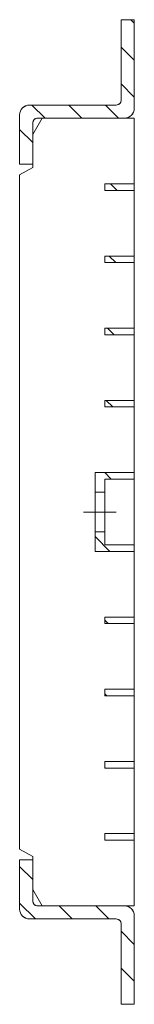
# Model space of a CAD drawing. Units: millimetres. Extents: x 2794 to 3588, y 1255 to 1580.
# Drawn here: x 3553 to 3588, y 1267 to 1567 of the extents above; entities that cross this region are included whole.
import ezdxf
from ezdxf.lldxf.tags import DXFTag

# ---------------------------------------------------------------- set-up
doc = ezdxf.new("R2010")
doc.units = ezdxf.units.MM
doc.layers.add('Part_Grating', color=7, linetype='Continuous', lineweight=9)
tags = doc.linetypes.add('CENTER2', pattern=[1.125, 0.75, -0.125, 0.125, -0.125]).pattern_tags.tags
tags[10:11] = [DXFTag(74, 4), DXFTag(75, 0), DXFTag(340, '0'), DXFTag(46, 0.0), DXFTag(50, 0.0), DXFTag(44, 0.0), DXFTag(45, 0.0)]
tags[8:9] = [DXFTag(74, 4), DXFTag(75, 0), DXFTag(340, '0'), DXFTag(46, 0.0), DXFTag(50, 0.0), DXFTag(44, 0.0), DXFTag(45, 0.0)]
tags[6:7] = [DXFTag(74, 4), DXFTag(75, 0), DXFTag(340, '0'), DXFTag(46, 0.0), DXFTag(50, 0.0), DXFTag(44, 0.0), DXFTag(45, 0.0)]
tags[4:5] = [DXFTag(74, 4), DXFTag(75, 0), DXFTag(340, '0'), DXFTag(46, 0.0), DXFTag(50, 0.0), DXFTag(44, 0.0), DXFTag(45, 0.0)]
pattern_1 = [(315, (3464.795, 1677.901), (5.61266, 5.61266), [])]

msp = doc.modelspace()

# ---------------------------------------------------------------- hatches: boundary and pattern name
at = {"layer": 'Part_Grating', "linetype": 'Continuous', "ltscale": 25.4}
h = msp.add_hatch(dxfattribs=at)
h.set_pattern_fill('LINE', scale=2.5, angle=-45, style=0, pattern_type=2)
h.set_pattern_definition(pattern_1)
edge = h.paths.add_edge_path()
edge.add_ellipse((3582.15, 1542.89), major_axis=(0, -1.5), ratio=1, start_angle=0, end_angle=90)
edge.add_line((3582.15, 1541.39), (3555.65, 1541.39))
edge.add_ellipse((3555.65, 1538.39), major_axis=(0, -3), ratio=1, start_angle=180, end_angle=270)
edge.add_line((3552.65, 1538.39), (3552.65, 1523.39))
edge.add_line((3552.65, 1523.39), (3556.65, 1523.39))
edge.add_line((3556.65, 1523.39), (3556.65, 1535.89))
edge.add_ellipse((3558.15, 1535.89), major_axis=(0, -1.5), ratio=1, start_angle=180, end_angle=270)
edge.add_line((3558.15, 1537.39), (3584.65, 1537.39))
edge.add_ellipse((3584.65, 1540.39), major_axis=(0, -3), ratio=1, start_angle=0, end_angle=90)
edge.add_line((3587.65, 1540.39), (3587.65, 1567.39))
edge.add_line((3587.65, 1567.39), (3583.65, 1567.39))
edge.add_line((3583.65, 1567.39), (3583.65, 1542.89))
h = msp.add_hatch(dxfattribs=at)
h.set_pattern_fill('LINE', scale=2.5, angle=-45, style=0, pattern_type=2)
h.set_pattern_definition(pattern_1)
h.paths.add_polyline_path([(3587.65, 1515.39), (3587.65, 1517.39), (3578.65, 1517.39), (3578.65, 1515.39)])
h = msp.add_hatch(dxfattribs=at)
h.set_pattern_fill('LINE', scale=2.5, angle=-45, style=0, pattern_type=2)
h.set_pattern_definition(pattern_1)
h.paths.add_polyline_path([(3587.65, 1493.39), (3587.65, 1495.39), (3578.65, 1495.39), (3578.65, 1493.39)])
h = msp.add_hatch(dxfattribs=at)
h.set_pattern_fill('LINE', scale=2.5, angle=-45, style=0, pattern_type=2)
h.set_pattern_definition(pattern_1)
h.paths.add_polyline_path([(3587.65, 1471.39), (3587.65, 1473.39), (3578.65, 1473.39), (3578.65, 1471.39)])
h = msp.add_hatch(dxfattribs=at)
h.set_pattern_fill('LINE', scale=2.5, angle=-45, style=0, pattern_type=2)
h.set_pattern_definition(pattern_1)
h.paths.add_polyline_path([(3587.65, 1449.39), (3587.65, 1451.39), (3578.65, 1451.39), (3578.65, 1449.39)])
h = msp.add_hatch(dxfattribs=at)
h.set_pattern_fill('LINE', scale=2.5, angle=-45, style=0, pattern_type=2)
h.set_pattern_definition(pattern_1)
h.paths.add_polyline_path([(3587.65, 1427.39), (3587.65, 1429.39), (3575.65, 1429.39), (3575.65, 1423.39), (3578.65, 1423.39), (3578.65, 1427.39)])
h = msp.add_hatch(dxfattribs=at)
h.set_pattern_fill('LINE', scale=2.5, angle=-45, style=0, pattern_type=2)
h.set_pattern_definition(pattern_1)
h.paths.add_polyline_path([(3587.65, 1405.39), (3587.65, 1407.39), (3578.65, 1407.39), (3578.65, 1411.39), (3575.65, 1411.39), (3575.65, 1405.39)])
h = msp.add_hatch(dxfattribs=at)
h.set_pattern_fill('LINE', scale=2.5, angle=-45, style=0, pattern_type=2)
h.set_pattern_definition(pattern_1)
h.paths.add_polyline_path([(3578.65, 1385.39), (3578.65, 1383.39), (3587.65, 1383.39), (3587.65, 1385.39)])
h = msp.add_hatch(dxfattribs=at)
h.set_pattern_fill('LINE', scale=2.5, angle=-45, style=0, pattern_type=2)
h.set_pattern_definition(pattern_1)
h.paths.add_polyline_path([(3578.65, 1363.39), (3578.65, 1361.39), (3587.65, 1361.39), (3587.65, 1363.39)])
h = msp.add_hatch(dxfattribs=at)
h.set_pattern_fill('LINE', scale=2.5, angle=-45, style=0, pattern_type=2)
h.set_pattern_definition(pattern_1)
h.paths.add_polyline_path([(3578.65, 1341.39), (3578.65, 1339.39), (3587.65, 1339.39), (3587.65, 1341.39)])
h = msp.add_hatch(dxfattribs=at)
h.set_pattern_fill('LINE', scale=2.5, angle=-45, style=0, pattern_type=2)
h.set_pattern_definition(pattern_1)
h.paths.add_polyline_path([(3578.65, 1319.39), (3578.65, 1317.39), (3587.65, 1317.39), (3587.65, 1319.39)])
h = msp.add_hatch(dxfattribs=at)
h.set_pattern_fill('LINE', scale=2.5, angle=-45, style=0, pattern_type=2)
h.set_pattern_definition(pattern_1)
edge = h.paths.add_edge_path()
edge.add_line((3584.65, 1297.39), (3558.15, 1297.39))
edge.add_ellipse((3558.15, 1298.89), major_axis=(0, -1.5), ratio=1, start_angle=270, end_angle=360)
edge.add_line((3556.65, 1298.89), (3556.65, 1311.39))
edge.add_line((3556.65, 1311.39), (3552.65, 1311.39))
edge.add_line((3552.65, 1311.39), (3552.65, 1296.39))
edge.add_ellipse((3555.65, 1296.39), major_axis=(0, -3), ratio=1, start_angle=270, end_angle=360)
edge.add_line((3555.65, 1293.39), (3582.15, 1293.39))
edge.add_ellipse((3582.15, 1291.89), major_axis=(0, -1.5), ratio=1, start_angle=90, end_angle=180)
edge.add_line((3583.65, 1291.89), (3583.65, 1267.39))
edge.add_line((3583.65, 1267.39), (3587.65, 1267.39))
edge.add_line((3587.65, 1267.39), (3587.65, 1294.39))
edge.add_ellipse((3584.65, 1294.39), major_axis=(0, -3), ratio=1, start_angle=90, end_angle=180)

# ---------------------------------------------------------------- linework, layer by layer
at = {"layer": 'Part_Grating', "color": 7, "linetype": 'Continuous', "ltscale": 25.4}
for p, q in [((3583.65, 1542.89), (3583.65, 1567.39)), ((3583.65, 1567.39), (3587.65, 1567.39)), ((3587.65, 1567.39), (3587.65, 1540.39)), ((3555.65, 1541.39), (3582.15, 1541.39)), ((3552.65, 1523.39), (3552.65, 1538.39)), ((3556.65, 1532.39), (3559.54, 1537.39)), ((3584.65, 1537.39), (3558.15, 1537.39)), ((3584.65, 1537.39), (3587.65, 1537.39)), ((3587.65, 1537.39), (3587.65, 1517.39)), ((3556.65, 1535.89), (3556.65, 1523.39)), ((3556.65, 1523.39), (3552.65, 1523.39)), ((3552.65, 1520.08), (3556.65, 1522.39)), ((3556.65, 1522.39), (3556.65, 1523.39)), ((3552.65, 1314.7), (3552.65, 1520.08)), ((3578.65, 1515.39), (3578.65, 1517.39)), ((3578.65, 1517.39), (3587.65, 1517.39)), ((3587.65, 1515.39), (3578.65, 1515.39)), ((3587.65, 1515.39), (3587.65, 1517.39)), ((3587.65, 1515.39), (3587.65, 1495.39)), ((3578.65, 1493.39), (3578.65, 1495.39)), ((3578.65, 1495.39), (3587.65, 1495.39)), ((3587.65, 1493.39), (3587.65, 1495.39)), ((3587.65, 1493.39), (3578.65, 1493.39)), ((3587.65, 1493.39), (3587.65, 1473.39)), ((3578.65, 1471.39), (3578.65, 1473.39)), ((3578.65, 1473.39), (3587.65, 1473.39)), ((3587.65, 1471.39), (3587.65, 1473.39)), ((3587.65, 1471.39), (3578.65, 1471.39)), ((3587.65, 1471.39), (3587.65, 1451.39)), ((3578.65, 1449.39), (3578.65, 1451.39)), ((3578.65, 1451.39), (3587.65, 1451.39)), ((3587.65, 1449.39), (3578.65, 1449.39)), ((3587.65, 1449.39), (3587.65, 1451.39)), ((3587.65, 1449.39), (3587.65, 1429.39)), ((3575.65, 1429.39), (3587.65, 1429.39)), ((3575.65, 1429.39), (3575.65, 1423.39)), ((3587.65, 1427.39), (3587.65, 1429.39)), ((3587.65, 1427.39), (3578.65, 1427.39)), ((3578.65, 1423.39), (3578.65, 1427.39)), ((3587.65, 1427.39), (3587.65, 1407.39)), ((3575.65, 1423.39), (3578.65, 1423.39)), ((3575.65, 1411.39), (3575.65, 1423.39)), ((3578.65, 1423.39), (3578.65, 1411.39)), ((3578.65, 1411.39), (3575.65, 1411.39)), ((3575.65, 1411.39), (3575.65, 1405.39)), ((3578.65, 1407.39), (3578.65, 1411.39)), ((3578.65, 1407.39), (3587.65, 1407.39)), ((3587.65, 1405.39), (3587.65, 1407.39)), ((3587.65, 1405.39), (3575.65, 1405.39)), ((3587.65, 1405.39), (3587.65, 1385.39)), ((3578.65, 1385.39), (3587.65, 1385.39)), ((3578.65, 1383.39), (3578.65, 1385.39)), ((3587.65, 1383.39), (3578.65, 1383.39)), ((3587.65, 1383.39), (3587.65, 1385.39)), ((3587.65, 1383.39), (3587.65, 1363.39)), ((3578.65, 1363.39), (3587.65, 1363.39)), ((3578.65, 1361.39), (3578.65, 1363.39)), ((3587.65, 1361.39), (3587.65, 1363.39)), ((3587.65, 1361.39), (3578.65, 1361.39)), ((3587.65, 1361.39), (3587.65, 1341.39)), ((3578.65, 1341.39), (3587.65, 1341.39)), ((3578.65, 1339.39), (3578.65, 1341.39)), ((3587.65, 1339.39), (3587.65, 1341.39)), ((3587.65, 1339.39), (3578.65, 1339.39)), ((3587.65, 1339.39), (3587.65, 1319.39)), ((3578.65, 1319.39), (3587.65, 1319.39)), ((3578.65, 1317.39), (3578.65, 1319.39)), ((3587.65, 1317.39), (3578.65, 1317.39)), ((3587.65, 1317.39), (3587.65, 1319.39)), ((3587.65, 1317.39), (3587.65, 1297.39)), ((3556.65, 1312.39), (3552.65, 1314.7)), ((3552.65, 1311.39), (3556.65, 1311.39)), ((3552.65, 1296.39), (3552.65, 1311.39)), ((3556.65, 1311.39), (3556.65, 1312.39)), ((3556.65, 1311.39), (3556.65, 1298.89)), ((3559.54, 1297.39), (3556.65, 1302.39)), ((3558.15, 1297.39), (3584.65, 1297.39)), ((3587.65, 1297.39), (3584.65, 1297.39)), ((3582.15, 1293.39), (3555.65, 1293.39)), ((3587.65, 1294.39), (3587.65, 1267.39)), ((3583.65, 1267.39), (3583.65, 1291.89)), ((3587.65, 1267.39), (3583.65, 1267.39))]:
    msp.add_line(p, q, dxfattribs=at)
at = {"layer": 'Part_Grating', "color": 7, "linetype": 'CENTER2', "ltscale": 25.4}
msp.add_line((3572.15, 1417.39), (3582.15, 1417.39), dxfattribs=at)
at = {"layer": 'Part_Grating', "color": 7, "linetype": 'Continuous', "ltscale": 25.4}
for points in [[(3583.65, 1542.89, -0.414214), (3582.15, 1541.39), (3555.65, 1541.39, 0.414214), (3552.65, 1538.39), (3552.65, 1523.39), (3556.65, 1523.39), (3556.65, 1535.89, -0.414214), (3558.15, 1537.39), (3584.65, 1537.39, 0.414214), (3587.65, 1540.39), (3587.65, 1567.39), (3583.65, 1567.39), (3583.65, 1542.89)], [(3584.65, 1297.39), (3558.15, 1297.39, -0.414214), (3556.65, 1298.89), (3556.65, 1311.39), (3552.65, 1311.39), (3552.65, 1296.39, 0.414214), (3555.65, 1293.39), (3582.15, 1293.39, -0.414214), (3583.65, 1291.89), (3583.65, 1267.39), (3587.65, 1267.39), (3587.65, 1294.39, 0.414214), (3584.65, 1297.39, 0.414214)]]:
    msp.add_lwpolyline(points, format="xyb", close=True, dxfattribs=at)
for points in [[(3587.65, 1515.39), (3587.65, 1517.39), (3578.65, 1517.39), (3578.65, 1515.39), (3587.65, 1515.39)], [(3587.65, 1493.39), (3587.65, 1495.39), (3578.65, 1495.39), (3578.65, 1493.39), (3587.65, 1493.39)], [(3587.65, 1471.39), (3587.65, 1473.39), (3578.65, 1473.39), (3578.65, 1471.39), (3587.65, 1471.39)], [(3587.65, 1449.39), (3587.65, 1451.39), (3578.65, 1451.39), (3578.65, 1449.39), (3587.65, 1449.39)], [(3587.65, 1427.39), (3587.65, 1429.39), (3575.65, 1429.39), (3575.65, 1423.39), (3578.65, 1423.39), (3578.65, 1427.39), (3587.65, 1427.39)], [(3587.65, 1405.39), (3587.65, 1407.39), (3578.65, 1407.39), (3578.65, 1411.39), (3575.65, 1411.39), (3575.65, 1405.39), (3587.65, 1405.39)], [(3578.65, 1385.39), (3578.65, 1383.39), (3587.65, 1383.39), (3587.65, 1385.39), (3578.65, 1385.39)], [(3578.65, 1363.39), (3578.65, 1361.39), (3587.65, 1361.39), (3587.65, 1363.39), (3578.65, 1363.39)], [(3578.65, 1341.39), (3578.65, 1339.39), (3587.65, 1339.39), (3587.65, 1341.39), (3578.65, 1341.39)], [(3578.65, 1319.39), (3578.65, 1317.39), (3587.65, 1317.39), (3587.65, 1319.39), (3578.65, 1319.39)]]:
    msp.add_lwpolyline(points, close=True, dxfattribs=at)
for centre, radius, start, end in [((3582.15, 1542.89), 1.5, 270, 0), ((3555.65, 1538.39), 3, 90, 180), ((3584.65, 1540.39), 3, 270, 0), ((3558.15, 1535.89), 1.5, 90, 180), ((3555.65, 1296.39), 3, 180, 270), ((3558.15, 1298.89), 1.5, 180, 270), ((3584.65, 1294.39), 3, 0, 90), ((3582.15, 1291.89), 1.5, 0, 90)]:
    msp.add_arc(centre, radius, start, end, dxfattribs=at)

doc.saveas('drawing.dxf')
